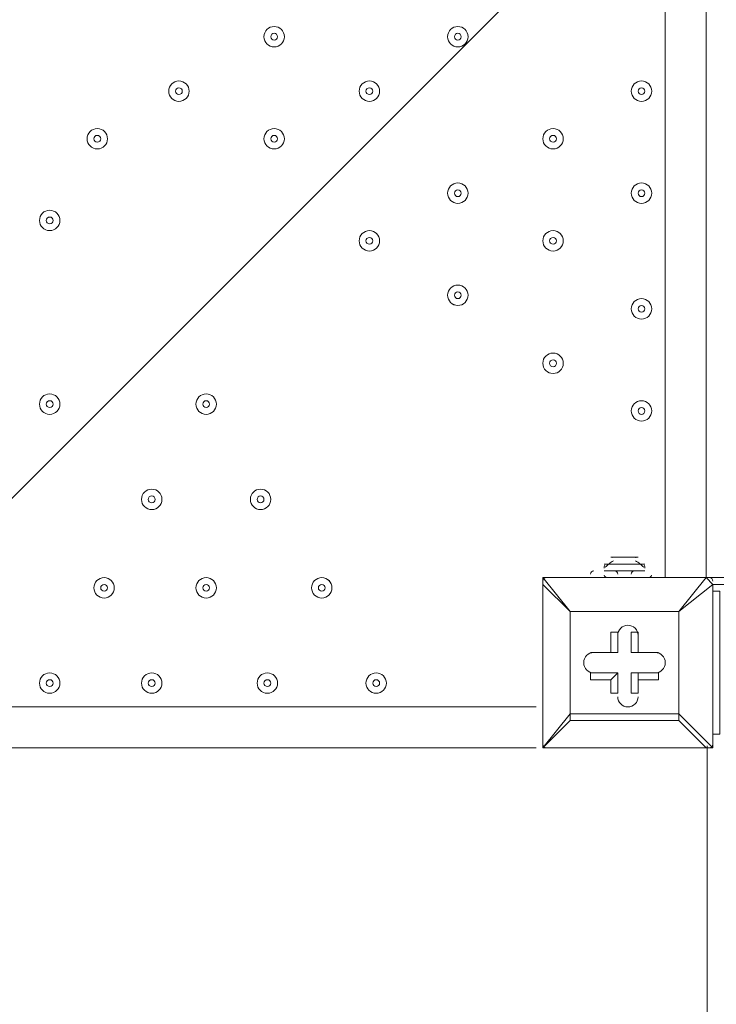
# Model space of a CAD drawing. Units: millimetres. Extents: x -2544 to 11268, y -8974 to -166.
# Drawn here: x 718 to 1043, y -6818 to -6358 of the extents above; entities that cross this region are included whole.
import ezdxf

# ---------------------------------------------------------------- set-up
doc = ezdxf.new("R2010")
doc.units = ezdxf.units.MM
doc.header["$MEASUREMENT"] = 0
doc.layers.add('Background', color=7, linetype='Continuous', lineweight=0)

msp = doc.modelspace()

# ---------------------------------------------------------------- linework, layer by layer
at = {"layer": 'Background', "color": 253, "lineweight": 9}
msp.add_line((-206.37, -7502.27), (2738.98, -4556.91), dxfattribs=at)
at = {"layer": 'Background', "color": 7, "lineweight": 9}
for p, q in [((1038.3, -5774.07), (1038.3, -6618.62)), ((1019.25, -6618.62), (1019.25, -5837.57)), ((993.85, -6609.09), (1006.55, -6609.09)), ((990.67, -6612.27), (1009.72, -6612.27)), ((990.67, -6615.44), (1009.72, -6615.44)), ((990.67, -6615.44), (1009.72, -6615.44)), ((990.67, -6615.44), (990.67, -6615.44)), ((1009.72, -6615.44), (1009.72, -6615.44)), ((962.1, -6618.62), (962.1, -6618.62)), ((962.1, -6618.62), (1038.3, -6618.62)), ((1038.3, -6618.62), (962.1, -6618.62)), ((974.8, -6634.49), (962.1, -6618.62)), ((984.32, -6618.62), (993.85, -6618.62)), ((984.32, -6618.62), (984.32, -6618.62)), ((990.67, -6618.62), (1009.72, -6618.62)), ((993.85, -6618.62), (1054.17, -6618.62)), ((993.85, -6618.62), (993.85, -6618.62)), ((993.85, -6618.62), (993.85, -6618.62)), ((1038.3, -6618.62), (1025.6, -6634.49)), ((1038.3, -6618.62), (1038.3, -6618.62)), ((1041.47, -6621.79), (1038.3, -6618.62)), ((962.1, -6621.79), (962.1, -6621.79)), ((962.1, -6697.99), (962.1, -6621.79)), ((962.1, -6621.79), (962.1, -6697.99)), ((962.1, -6621.79), (974.8, -6634.49)), ((1025.6, -6634.49), (1041.47, -6621.79)), ((1041.47, -6621.79), (1054.17, -6621.79)), ((1054.17, -6621.79), (1041.47, -6621.79)), ((1041.47, -6621.79), (1041.47, -6621.79)), ((1041.47, -6621.79), (1041.47, -6697.99)), ((1041.47, -6697.99), (1041.47, -6621.79)), ((974.8, -6634.49), (1025.6, -6634.49)), ((974.8, -6682.12), (974.8, -6634.49)), ((974.8, -6634.49), (974.8, -6634.49)), ((974.8, -6634.49), (974.8, -6634.49)), ((974.8, -6634.49), (974.8, -6634.49)), ((974.8, -6634.49), (974.8, -6682.12)), ((1025.6, -6634.49), (974.8, -6634.49)), ((1025.6, -6634.49), (1025.6, -6682.12)), ((1025.6, -6634.49), (1025.6, -6634.49)), ((1025.6, -6634.49), (1025.6, -6634.49)), ((1025.6, -6634.49), (1025.6, -6634.49)), ((1025.6, -6682.12), (1025.6, -6634.49)), ((993.85, -6644.02), (997.02, -6644.02)), ((993.85, -6644.02), (993.85, -6653.54)), ((997.02, -6644.02), (997.02, -6653.54)), ((997.02, -6644.02), (997.02, -6644.02)), ((997.02, -6653.54), (997.02, -6644.02)), ((1003.37, -6644.02), (1006.55, -6644.02)), ((1003.37, -6644.02), (1003.37, -6653.54)), ((1006.55, -6644.02), (1006.55, -6644.02)), ((1006.55, -6653.54), (1006.55, -6644.02)), ((1006.55, -6653.54), (1006.55, -6644.02)), ((984.32, -6653.54), (984.32, -6653.54)), ((993.85, -6653.54), (984.32, -6653.54)), ((997.02, -6653.54), (984.32, -6653.54)), ((984.32, -6653.54), (984.32, -6653.54)), ((984.32, -6653.54), (997.02, -6653.54)), ((993.85, -6653.54), (997.02, -6653.54)), ((997.02, -6653.54), (997.02, -6653.54)), ((1003.37, -6653.54), (1006.55, -6653.54)), ((1003.37, -6653.54), (1016.07, -6653.54)), ((1016.07, -6653.54), (1006.55, -6653.54)), ((1016.07, -6653.54), (1006.55, -6653.54)), ((1006.55, -6653.54), (1006.55, -6653.54)), ((1016.07, -6653.54), (1016.07, -6653.54)), ((1016.07, -6653.54), (1016.07, -6653.54)), ((984.32, -6663.07), (997.02, -6663.07)), ((984.32, -6666.24), (984.32, -6663.07)), ((984.32, -6663.07), (984.32, -6663.07)), ((997.02, -6663.07), (984.32, -6663.07)), ((984.32, -6666.24), (993.85, -6666.24)), ((993.85, -6666.24), (997.02, -6663.07)), ((993.85, -6666.24), (993.85, -6672.59)), ((997.02, -6663.07), (997.02, -6672.59)), ((997.02, -6672.59), (997.02, -6663.07)), ((997.02, -6663.07), (997.02, -6663.07)), ((1016.07, -6663.07), (1003.37, -6663.07)), ((1006.55, -6663.07), (1003.37, -6663.07)), ((1003.37, -6663.07), (1003.37, -6672.59)), ((1006.55, -6672.59), (1006.55, -6663.07)), ((1006.55, -6663.07), (1006.55, -6666.24)), ((1006.55, -6663.07), (1016.07, -6663.07)), ((1006.55, -6672.59), (1006.55, -6666.24)), ((1006.55, -6666.24), (1016.07, -6666.24)), ((1016.07, -6666.24), (1016.07, -6663.07)), ((1016.07, -6663.07), (1016.07, -6663.07)), ((993.85, -6672.59), (997.02, -6672.59)), ((997.02, -6672.59), (997.02, -6672.59)), ((1003.37, -6672.59), (1006.55, -6672.59)), ((1006.55, -6672.59), (1006.55, -6672.59)), ((114.37, -6678.94), (958.92, -6678.94)), ((974.8, -6682.12), (962.1, -6697.99)), ((1025.6, -6682.12), (974.8, -6682.12)), ((974.8, -6685.29), (974.8, -6682.12)), ((974.8, -6682.12), (974.8, -6682.12)), ((974.8, -6682.12), (974.8, -6685.29)), ((1025.6, -6682.12), (1025.6, -6682.12)), ((1025.6, -6685.29), (1025.6, -6682.12)), ((1041.47, -6697.99), (1025.6, -6682.12)), ((962.1, -6697.99), (974.8, -6685.29)), ((974.8, -6685.29), (1025.6, -6685.29)), ((1025.6, -6685.29), (1038.3, -6697.99)), ((958.92, -6697.99), (114.37, -6697.99)), ((962.1, -6697.99), (962.1, -6697.99)), ((962.1, -6697.99), (962.1, -6697.99)), ((962.1, -6697.99), (962.1, -6697.99)), ((1038.3, -6697.99), (962.1, -6697.99)), ((962.1, -6697.99), (1038.3, -6697.99)), ((1038.3, -6697.99), (1038.3, -6697.99)), ((1041.47, -6697.99), (1041.47, -6697.99))]:
    msp.add_line(p, q, dxfattribs=at)
at = {"layer": 'Background', "color": 152, "lineweight": 9}
msp.add_line((1038.77, -6697.06), (1038.77, -8199.87), dxfattribs=at)
at = {"layer": 'Background', "color": 7, "lineweight": 9}
for points in [[(1006.55, -6609.09), (1006.55, -6609.09), (997.02, -6609.09)], [(962.1, -6618.62), (962.1, -6618.62), (962.1, -6621.79)], [(1054.17, -6618.62), (993.85, -6618.62), (987.5, -6618.62)], [(1041.47, -6691.64), (1044.65, -6691.64), (1044.65, -6624.97), (1041.47, -6624.97)], [(962.1, -6678.94)], [(1025.6, -6685.29), (1025.6, -6685.29), (1025.6, -6682.12)], [(962.1, -6697.99)], [(1038.3, -6697.99), (1038.3, -6697.99), (1041.47, -6697.99)]]:
    msp.add_lwpolyline(points, dxfattribs=at)
at = {"layer": 'Background', "color": 1, "lineweight": 9}
msp.add_open_spline([(-1388.23, -5158.59), (-1388.23, -5158.59), (-1387.37, -5131.07), (-1387.37, -5131.07), (-1384.95, -5054.02), (-1377.51, -4977.23), (-1365.11, -4901.16), (-1365.11, -4901.16), (-1295.92, -4477.29), (-1295.92, -4477.29), (-1281.74, -4390.49), (-1261.12, -4304.86), (-1234.23, -4221.15), (-1234.23, -4221.15), (-1110.45, -3835.78), (-1110.45, -3835.78), (-1090.76, -3774.49), (-1067.75, -3714.32), (-1041.5, -3655.53), (-1041.5, -3655.53), (-944.46, -3438.15), (-944.46, -3438.15), (-944.46, -3438.15), (-930.84, -3384.66), (-930.84, -3384.66), (-930.84, -3384.66), (-922.71, -3277.71), (-922.71, -3277.71), (-922.71, -3277.71), (-929.06, -3150.29), (-929.06, -3150.29), (-953.16, -2666.17), (-777.69, -2193.36), (-443.58, -1842.19), (-109.48, -1491.01), (354.03, -1292.23), (838.75, -1292.23), (838.75, -1292.23), (1154.03, -1292.23), (1154.03, -1292.23), (1595.74, -1292.23), (2001.15, -1454.45), (2312.21, -1723.74), (2371.84, -1682.89), (2434.48, -1646.11), (2499.88, -1614.06), (2769.5, -1354.81), (3135.56, -1195.13), (3539.14, -1195.13), (3539.14, -1195.13), (4459.37, -1195.13), (4459.37, -1195.13), (4459.37, -1195.13), (4545.6, -1195.13), (4545.6, -1195.13), (4545.6, -1195.13), (5465.82, -1195.13), (5465.82, -1195.13), (5733.56, -1195.13), (5984.7, -1265.61), (6202.29, -1388.52), (6202.29, -1388.52), (7361.62, -1388.52), (7361.62, -1388.52), (7805.8, -1388.52), (8204.71, -1581.73), (8479.36, -1888.51), (8479.36, -1888.51), (9056.11, -1888.51), (9056.11, -1888.51), (9608.39, -1888.51), (10056.11, -2336.23), (10056.11, -2888.52), (10056.11, -2888.52), (10056.11, -3484.41), (10056.11, -3484.41), (10056.11, -4036.7), (9608.39, -4484.42), (9056.11, -4484.42), (9056.11, -4484.42), (8479.36, -4484.42), (8479.36, -4484.42), (8425.93, -4544.11), (8367.78, -4599.45), (8305.5, -4649.95), (8412.16, -4720.49), (8509.31, -4804.17), (8594.53, -4898.88), (8594.53, -4898.88), (9173.7, -4898.88), (9173.7, -4898.88), (9725.98, -4898.88), (10173.71, -5346.61), (10173.71, -5898.89), (10173.71, -5898.89), (10173.71, -6494.79), (10173.71, -6494.79), (10173.71, -7047.07), (9725.98, -7494.8), (9173.7, -7494.8), (9173.7, -7494.8), (8599.43, -7494.8), (8599.43, -7494.8), (8324.7, -7803.19), (7924.77, -7997.61), (7479.24, -7997.61), (7479.24, -7997.61), (6771.81, -7997.61), (6771.81, -7997.61), (6771.79, -7997.62), (6771.77, -7997.63), (6771.75, -7997.64), (6689.75, -8045.39), (6602.86, -8085.58), (6511.92, -8117.27), (6508.97, -8118.3), (6505.98, -8119.26), (6503.02, -8120.28), (6476.54, -8129.32), (6449.75, -8137.63), (6422.64, -8145.21), (6418.61, -8146.34), (6414.61, -8147.54), (6410.57, -8148.63), (6351.6, -8164.58), (6291.21, -8177), (6229.59, -8185.69), (6221.81, -8186.79), (6213.98, -8187.69), (6206.16, -8188.67), (6183.15, -8191.55), (6159.98, -8193.89), (6136.66, -8195.72), (6128.03, -8196.39), (6119.44, -8197.16), (6110.78, -8197.69), (6080.16, -8199.55), (6049.37, -8200.8), (6018.28, -8200.8), (6018.28, -8200.8), (6018.28, -8200.8), (6018.28, -8200.8), (6018.28, -8200.8), (5938.73, -8200.8), (5938.73, -8200.8), (5938.73, -8200.8), (4535.82, -8200.8), (4535.82, -8200.8), (4360.67, -8200.8), (4192.68, -8170.49), (4036.42, -8115.32), (3880.16, -8170.49), (3712.17, -8200.8), (3537.02, -8200.8), (3537.02, -8200.8), (1038.76, -8200.8), (1038.76, -8200.8), (877.43, -8200.8), (722.19, -8175.04), (576.56, -8127.91), (430.93, -8175.04), (275.69, -8200.8), (114.37, -8200.8), (114.37, -8200.8), (-1042.79, -8200.8), (-1042.79, -8200.8), (-1871.21, -8200.8), (-2542.78, -7529.25), (-2542.78, -6700.81), (-2542.78, -6700.81), (-2542.78, -6615.82), (-2542.78, -6615.82), (-2542.78, -5963.47), (-2126.21, -5408.72), (-1544.7, -5202.23), (-1544.7, -5202.23), (-1440.73, -5169.97), (-1388.23, -5158.59)], degree=3, knots=[0, 0, 0, 0, 1, 1, 1, 2, 2, 2, 3, 3, 3, 4, 4, 4, 5, 5, 5, 6, 6, 6, 7, 7, 7, 8, 8, 8, 9, 9, 9, 10, 10, 10, 11, 11, 11, 12, 12, 12, 13, 13, 13, 14, 14, 14, 15, 15, 15, 16, 16, 16, 17, 17, 17, 18, 18, 18, 19, 19, 19, 20, 20, 20, 21, 21, 21, 22, 22, 22, 23, 23, 23, 24, 24, 24, 25, 25, 25, 26, 26, 26, 27, 27, 27, 28, 28, 28, 29, 29, 29, 30, 30, 30, 31, 31, 31, 32, 32, 32, 33, 33, 33, 34, 34, 34, 35, 35, 35, 36, 36, 36, 37, 37, 37, 38, 38, 38, 39, 39, 39, 40, 40, 40, 41, 41, 41, 42, 42, 42, 43, 43, 43, 44, 44, 44, 45, 45, 45, 46, 46, 46, 47, 47, 47, 48, 48, 48, 49, 49, 49, 50, 50, 50, 51, 51, 51, 52, 52, 52, 53, 53, 53, 54, 54, 54, 55, 55, 55, 56, 56, 56, 57, 57, 57, 58, 58, 58, 59, 59, 59, 59], dxfattribs=at)
at = {"layer": 'Background', "color": 253, "lineweight": 9}
msp.add_open_spline([(384.07, -7603.49), (-544.21, -7603.49), (-1314.78, -6886.36), (-1381.37, -5960.49), (-1381.37, -5960.49), (-1397.06, -5742.31), (-1397.06, -5742.31), (-1401.42, -5681.64), (-1402.66, -5620.84), (-1400.77, -5560.07), (-1400.77, -5560.07), (-1387.37, -5131.07), (-1387.37, -5131.07), (-1384.95, -5054.02), (-1377.51, -4977.23), (-1365.11, -4901.16), (-1365.11, -4901.16), (-1295.92, -4477.29), (-1295.92, -4477.29), (-1281.74, -4390.49), (-1261.12, -4304.86), (-1234.23, -4221.15), (-1234.23, -4221.15), (-1110.45, -3835.78), (-1110.45, -3835.78), (-1090.76, -3774.49), (-1067.75, -3714.32), (-1041.5, -3655.53), (-1041.5, -3655.53), (-944.46, -3438.15), (-944.46, -3438.15), (-944.46, -3438.15), (-930.84, -3384.66), (-930.84, -3384.66), (-930.84, -3384.66), (-922.71, -3277.71), (-922.71, -3277.71), (-922.71, -3277.71), (-929.06, -3150.29), (-929.06, -3150.29), (-953.16, -2666.17), (-777.69, -2193.36), (-443.58, -1842.19), (-109.48, -1491.01), (354.03, -1292.23), (838.75, -1292.23), (838.75, -1292.23), (1154.03, -1292.23), (1154.03, -1292.23), (2096.28, -1292.23), (2873.36, -2030.41), (2921.69, -2971.4), (2921.69, -2971.4), (2933.34, -3198.02), (2933.34, -3198.02), (2937.16, -3272.47), (2936.28, -3347.07), (2930.7, -3421.39), (2930.7, -3421.39), (2898.57, -3849.2), (2898.57, -3849.2), (2890.12, -3961.92), (2870.88, -4073.56), (2841.11, -4182.61), (2841.11, -4182.61), (2729.88, -4590.22), (2729.88, -4590.22), (2709.04, -4666.67), (2683.07, -4741.62), (2652.16, -4814.58), (2652.16, -4814.58), (2529.67, -5103.76), (2529.67, -5103.76), (2529.67, -5103.76), (2473.72, -5281.46), (2473.72, -5281.46), (2473.72, -5281.46), (2454.67, -5390.36), (2454.67, -5390.36), (2454.67, -5390.36), (2451.19, -5534.78), (2451.19, -5534.78), (2451.19, -5534.78), (2463.79, -5693.67), (2463.79, -5693.67), (2502.8, -6185.87), (2334.46, -6671.97), (1999.4, -7034.64), (1664.37, -7397.27), (1193.06, -7603.49), (699.33, -7603.49), (699.33, -7603.49), (384.07, -7603.49), (384.07, -7603.49)], degree=3, knots=[0, 0, 0, 0, 1, 1, 1, 2, 2, 2, 3, 3, 3, 4, 4, 4, 5, 5, 5, 6, 6, 6, 7, 7, 7, 8, 8, 8, 9, 9, 9, 10, 10, 10, 11, 11, 11, 12, 12, 12, 13, 13, 13, 14, 14, 14, 15, 15, 15, 16, 16, 16, 17, 17, 17, 18, 18, 18, 19, 19, 19, 20, 20, 20, 21, 21, 21, 22, 22, 22, 23, 23, 23, 24, 24, 24, 25, 25, 25, 26, 26, 26, 27, 27, 27, 28, 28, 28, 29, 29, 29, 30, 30, 30, 31, 31, 31, 31], dxfattribs=at)
at = {"layer": 'Background', "color": 7, "lineweight": 9}
for points, knots in [([(836.69, -6370.97), (839.32, -6370.97), (841.45, -6368.84), (841.45, -6366.2), (841.45, -6363.57), (839.32, -6361.44), (836.69, -6361.44), (834.06, -6361.44), (831.92, -6363.57), (831.92, -6366.2), (831.92, -6368.84), (834.06, -6370.97), (836.69, -6370.97)], [0, 0, 0, 0, 1, 1, 1, 2, 2, 2, 3, 3, 3, 4, 4, 4, 4]), ([(836.69, -6361.44), (834.06, -6361.44), (831.93, -6363.57), (831.92, -6366.2), (831.92, -6368.83), (834.06, -6370.97), (836.69, -6370.97), (839.32, -6370.97), (841.45, -6368.84), (841.45, -6366.2), (841.45, -6363.57), (839.32, -6361.44), (836.69, -6361.44)], [0, 0, 0, 0, 1, 1, 1, 2, 2, 2, 3, 3, 3, 4, 4, 4, 4]), ([(922.41, -6370.97), (925.04, -6370.97), (927.17, -6368.84), (927.17, -6366.2), (927.17, -6363.57), (925.04, -6361.44), (922.41, -6361.44), (919.78, -6361.44), (917.65, -6363.57), (917.65, -6366.2), (917.65, -6368.84), (919.78, -6370.97), (922.41, -6370.97)], [0, 0, 0, 0, 1, 1, 1, 2, 2, 2, 3, 3, 3, 4, 4, 4, 4]), ([(922.41, -6361.44), (919.78, -6361.44), (917.65, -6363.57), (917.65, -6366.2), (917.65, -6368.83), (919.78, -6370.97), (922.41, -6370.97), (925.04, -6370.97), (927.17, -6368.84), (927.17, -6366.2), (927.17, -6363.57), (925.04, -6361.44), (922.41, -6361.44)], [0, 0, 0, 0, 1, 1, 1, 2, 2, 2, 3, 3, 3, 4, 4, 4, 4]), ([(836.69, -6364.62), (835.81, -6364.62), (835.1, -6365.33), (835.1, -6366.2), (835.1, -6367.08), (835.81, -6367.79), (836.69, -6367.79), (837.56, -6367.79), (838.27, -6367.08), (838.28, -6366.2), (838.28, -6365.33), (837.56, -6364.62), (836.69, -6364.62)], [0, 0, 0, 0, 1, 1, 1, 2, 2, 2, 3, 3, 3, 4, 4, 4, 4]), ([(922.41, -6364.62), (921.54, -6364.62), (920.82, -6365.33), (920.82, -6366.2), (920.82, -6367.08), (921.53, -6367.79), (922.41, -6367.79), (923.29, -6367.79), (924, -6367.08), (924, -6366.2), (924, -6365.33), (923.29, -6364.62), (922.41, -6364.62)], [0, 0, 0, 0, 1, 1, 1, 2, 2, 2, 3, 3, 3, 4, 4, 4, 4]), ([(792.24, -6396.37), (794.87, -6396.37), (797, -6394.24), (797, -6391.6), (797, -6388.97), (794.87, -6386.84), (792.24, -6386.84), (789.61, -6386.84), (787.47, -6388.97), (787.47, -6391.6), (787.47, -6394.24), (789.61, -6396.37), (792.24, -6396.37)], [0, 0, 0, 0, 1, 1, 1, 2, 2, 2, 3, 3, 3, 4, 4, 4, 4]), ([(792.24, -6386.84), (789.61, -6386.84), (787.47, -6388.97), (787.47, -6391.6), (787.47, -6394.23), (789.61, -6396.37), (792.24, -6396.37), (794.87, -6396.37), (797, -6394.24), (797, -6391.6), (797, -6388.97), (794.87, -6386.84), (792.24, -6386.84)], [0, 0, 0, 0, 1, 1, 1, 2, 2, 2, 3, 3, 3, 4, 4, 4, 4]), ([(792.24, -6390.02), (791.36, -6390.02), (790.65, -6390.73), (790.65, -6391.6), (790.65, -6392.48), (791.36, -6393.19), (792.24, -6393.19), (793.11, -6393.19), (793.82, -6392.48), (793.82, -6391.6), (793.82, -6390.73), (793.11, -6390.02), (792.24, -6390.02)], [0, 0, 0, 0, 1, 1, 1, 2, 2, 2, 3, 3, 3, 4, 4, 4, 4]), ([(881.14, -6396.37), (883.77, -6396.37), (885.9, -6394.24), (885.9, -6391.6), (885.9, -6388.97), (883.77, -6386.84), (881.14, -6386.84), (878.51, -6386.84), (876.37, -6388.97), (876.37, -6391.6), (876.37, -6394.24), (878.51, -6396.37), (881.14, -6396.37)], [0, 0, 0, 0, 1, 1, 1, 2, 2, 2, 3, 3, 3, 4, 4, 4, 4]), ([(881.14, -6386.84), (878.51, -6386.84), (876.37, -6388.97), (876.37, -6391.6), (876.37, -6394.23), (878.51, -6396.37), (881.14, -6396.37), (883.77, -6396.37), (885.9, -6394.24), (885.9, -6391.6), (885.9, -6388.97), (883.77, -6386.84), (881.14, -6386.84)], [0, 0, 0, 0, 1, 1, 1, 2, 2, 2, 3, 3, 3, 4, 4, 4, 4]), ([(881.14, -6390.02), (880.26, -6390.02), (879.55, -6390.73), (879.55, -6391.6), (879.55, -6392.48), (880.26, -6393.19), (881.14, -6393.19), (882.01, -6393.19), (882.72, -6392.48), (882.72, -6391.6), (882.72, -6390.73), (882.01, -6390.02), (881.14, -6390.02)], [0, 0, 0, 0, 1, 1, 1, 2, 2, 2, 3, 3, 3, 4, 4, 4, 4]), ([(1008.14, -6396.37), (1010.77, -6396.37), (1012.9, -6394.24), (1012.9, -6391.6), (1012.9, -6388.97), (1010.77, -6386.84), (1008.14, -6386.84), (1005.51, -6386.84), (1003.37, -6388.97), (1003.37, -6391.6), (1003.37, -6394.24), (1005.51, -6396.37), (1008.14, -6396.37)], [0, 0, 0, 0, 1, 1, 1, 2, 2, 2, 3, 3, 3, 4, 4, 4, 4]), ([(1008.14, -6386.84), (1005.51, -6386.84), (1003.37, -6388.97), (1003.37, -6391.6), (1003.37, -6394.23), (1005.51, -6396.37), (1008.14, -6396.37), (1010.77, -6396.37), (1012.9, -6394.24), (1012.9, -6391.6), (1012.9, -6388.97), (1010.77, -6386.84), (1008.14, -6386.84)], [0, 0, 0, 0, 1, 1, 1, 2, 2, 2, 3, 3, 3, 4, 4, 4, 4]), ([(1008.14, -6390.02), (1007.26, -6390.02), (1006.55, -6390.73), (1006.55, -6391.6), (1006.55, -6392.48), (1007.26, -6393.19), (1008.14, -6393.19), (1009.01, -6393.19), (1009.72, -6392.48), (1009.72, -6391.6), (1009.72, -6390.73), (1009.01, -6390.02), (1008.14, -6390.02)], [0, 0, 0, 0, 1, 1, 1, 2, 2, 2, 3, 3, 3, 4, 4, 4, 4]), ([(754.14, -6418.59), (756.77, -6418.59), (758.9, -6416.46), (758.9, -6413.83), (758.9, -6411.2), (756.77, -6409.07), (754.14, -6409.07), (751.5, -6409.07), (749.37, -6411.2), (749.37, -6413.83), (749.37, -6416.46), (751.5, -6418.59), (754.14, -6418.59)], [0, 0, 0, 0, 1, 1, 1, 2, 2, 2, 3, 3, 3, 4, 4, 4, 4]), ([(754.14, -6409.07), (751.51, -6409.07), (749.37, -6411.2), (749.37, -6413.83), (749.37, -6416.46), (751.5, -6418.59), (754.14, -6418.59), (756.77, -6418.59), (758.9, -6416.46), (758.9, -6413.83), (758.9, -6411.2), (756.77, -6409.07), (754.14, -6409.07)], [0, 0, 0, 0, 1, 1, 1, 2, 2, 2, 3, 3, 3, 4, 4, 4, 4]), ([(836.69, -6418.59), (839.32, -6418.59), (841.45, -6416.46), (841.45, -6413.83), (841.45, -6411.2), (839.32, -6409.07), (836.69, -6409.07), (834.06, -6409.07), (831.92, -6411.2), (831.92, -6413.83), (831.92, -6416.46), (834.06, -6418.59), (836.69, -6418.59)], [0, 0, 0, 0, 1, 1, 1, 2, 2, 2, 3, 3, 3, 4, 4, 4, 4]), ([(836.69, -6409.07), (834.06, -6409.07), (831.93, -6411.2), (831.92, -6413.83), (831.92, -6416.46), (834.06, -6418.59), (836.69, -6418.59), (839.32, -6418.59), (841.45, -6416.46), (841.45, -6413.83), (841.45, -6411.2), (839.32, -6409.07), (836.69, -6409.07)], [0, 0, 0, 0, 1, 1, 1, 2, 2, 2, 3, 3, 3, 4, 4, 4, 4]), ([(966.86, -6418.59), (969.49, -6418.59), (971.62, -6416.46), (971.62, -6413.83), (971.62, -6411.2), (969.49, -6409.07), (966.86, -6409.07), (964.23, -6409.07), (962.1, -6411.2), (962.1, -6413.83), (962.1, -6416.46), (964.23, -6418.59), (966.86, -6418.59)], [0, 0, 0, 0, 1, 1, 1, 2, 2, 2, 3, 3, 3, 4, 4, 4, 4]), ([(966.86, -6409.07), (964.23, -6409.07), (962.1, -6411.2), (962.1, -6413.83), (962.1, -6416.46), (964.23, -6418.59), (966.86, -6418.59), (969.49, -6418.59), (971.62, -6416.46), (971.63, -6413.83), (971.63, -6411.2), (969.49, -6409.07), (966.86, -6409.07)], [0, 0, 0, 0, 1, 1, 1, 2, 2, 2, 3, 3, 3, 4, 4, 4, 4]), ([(754.14, -6412.24), (753.26, -6412.24), (752.55, -6412.95), (752.55, -6413.83), (752.55, -6414.71), (753.26, -6415.42), (754.14, -6415.42), (755.01, -6415.42), (755.72, -6414.71), (755.72, -6413.83), (755.72, -6412.95), (755.01, -6412.24), (754.14, -6412.24)], [0, 0, 0, 0, 1, 1, 1, 2, 2, 2, 3, 3, 3, 4, 4, 4, 4]), ([(836.69, -6412.24), (835.81, -6412.24), (835.1, -6412.95), (835.1, -6413.83), (835.1, -6414.71), (835.81, -6415.42), (836.69, -6415.42), (837.56, -6415.42), (838.27, -6414.71), (838.28, -6413.83), (838.28, -6412.95), (837.56, -6412.24), (836.69, -6412.24)], [0, 0, 0, 0, 1, 1, 1, 2, 2, 2, 3, 3, 3, 4, 4, 4, 4]), ([(966.86, -6412.24), (965.99, -6412.24), (965.28, -6412.95), (965.27, -6413.83), (965.27, -6414.71), (965.98, -6415.42), (966.86, -6415.42), (967.74, -6415.42), (968.45, -6414.71), (968.45, -6413.83), (968.45, -6412.95), (967.74, -6412.24), (966.86, -6412.24)], [0, 0, 0, 0, 1, 1, 1, 2, 2, 2, 3, 3, 3, 4, 4, 4, 4]), ([(922.41, -6443.99), (925.04, -6443.99), (927.17, -6441.86), (927.17, -6439.23), (927.17, -6436.6), (925.04, -6434.47), (922.41, -6434.47), (919.78, -6434.47), (917.65, -6436.6), (917.65, -6439.23), (917.65, -6441.86), (919.78, -6443.99), (922.41, -6443.99)], [0, 0, 0, 0, 1, 1, 1, 2, 2, 2, 3, 3, 3, 4, 4, 4, 4]), ([(922.41, -6434.47), (919.78, -6434.47), (917.65, -6436.6), (917.65, -6439.23), (917.65, -6441.86), (919.78, -6443.99), (922.41, -6443.99), (925.04, -6443.99), (927.17, -6441.86), (927.17, -6439.23), (927.17, -6436.6), (925.04, -6434.47), (922.41, -6434.47)], [0, 0, 0, 0, 1, 1, 1, 2, 2, 2, 3, 3, 3, 4, 4, 4, 4]), ([(1008.14, -6443.99), (1010.77, -6443.99), (1012.9, -6441.86), (1012.9, -6439.23), (1012.9, -6436.6), (1010.77, -6434.47), (1008.14, -6434.47), (1005.51, -6434.47), (1003.37, -6436.6), (1003.37, -6439.23), (1003.37, -6441.86), (1005.51, -6443.99), (1008.14, -6443.99)], [0, 0, 0, 0, 1, 1, 1, 2, 2, 2, 3, 3, 3, 4, 4, 4, 4]), ([(1008.14, -6434.47), (1005.51, -6434.47), (1003.37, -6436.6), (1003.37, -6439.23), (1003.37, -6441.86), (1005.51, -6443.99), (1008.14, -6443.99), (1010.77, -6443.99), (1012.9, -6441.86), (1012.9, -6439.23), (1012.9, -6436.6), (1010.77, -6434.47), (1008.14, -6434.47)], [0, 0, 0, 0, 1, 1, 1, 2, 2, 2, 3, 3, 3, 4, 4, 4, 4]), ([(922.41, -6437.64), (921.54, -6437.64), (920.82, -6438.35), (920.82, -6439.23), (920.82, -6440.11), (921.53, -6440.82), (922.41, -6440.82), (923.29, -6440.82), (924, -6440.11), (924, -6439.23), (924, -6438.35), (923.29, -6437.64), (922.41, -6437.64)], [0, 0, 0, 0, 1, 1, 1, 2, 2, 2, 3, 3, 3, 4, 4, 4, 4]), ([(1008.14, -6437.64), (1007.26, -6437.64), (1006.55, -6438.35), (1006.55, -6439.23), (1006.55, -6440.11), (1007.26, -6440.82), (1008.14, -6440.82), (1009.01, -6440.82), (1009.72, -6440.11), (1009.72, -6439.23), (1009.72, -6438.35), (1009.01, -6437.64), (1008.14, -6437.64)], [0, 0, 0, 0, 1, 1, 1, 2, 2, 2, 3, 3, 3, 4, 4, 4, 4]), ([(731.91, -6456.69), (734.54, -6456.69), (736.67, -6454.56), (736.67, -6451.93), (736.67, -6449.3), (734.54, -6447.17), (731.91, -6447.17), (729.28, -6447.17), (727.15, -6449.3), (727.15, -6451.93), (727.15, -6454.56), (729.28, -6456.69), (731.91, -6456.69)], [0, 0, 0, 0, 1, 1, 1, 2, 2, 2, 3, 3, 3, 4, 4, 4, 4]), ([(731.91, -6447.17), (729.28, -6447.17), (727.15, -6449.3), (727.15, -6451.93), (727.15, -6454.56), (729.28, -6456.69), (731.91, -6456.69), (734.54, -6456.69), (736.67, -6454.56), (736.67, -6451.93), (736.67, -6449.3), (734.54, -6447.17), (731.91, -6447.17)], [0, 0, 0, 0, 1, 1, 1, 2, 2, 2, 3, 3, 3, 4, 4, 4, 4]), ([(731.91, -6450.34), (731.03, -6450.34), (730.32, -6451.05), (730.32, -6451.93), (730.32, -6452.81), (731.03, -6453.52), (731.91, -6453.52), (732.79, -6453.52), (733.5, -6452.81), (733.5, -6451.93), (733.5, -6451.05), (732.79, -6450.34), (731.91, -6450.34)], [0, 0, 0, 0, 1, 1, 1, 2, 2, 2, 3, 3, 3, 4, 4, 4, 4]), ([(881.14, -6466.22), (883.77, -6466.22), (885.9, -6464.09), (885.9, -6461.46), (885.9, -6458.83), (883.77, -6456.69), (881.14, -6456.69), (878.51, -6456.69), (876.37, -6458.83), (876.37, -6461.46), (876.37, -6464.09), (878.51, -6466.22), (881.14, -6466.22)], [0, 0, 0, 0, 1, 1, 1, 2, 2, 2, 3, 3, 3, 4, 4, 4, 4]), ([(881.14, -6456.69), (878.51, -6456.69), (876.37, -6458.82), (876.37, -6461.46), (876.37, -6464.09), (878.51, -6466.22), (881.14, -6466.22), (883.77, -6466.22), (885.9, -6464.09), (885.9, -6461.46), (885.9, -6458.83), (883.77, -6456.69), (881.14, -6456.69)], [0, 0, 0, 0, 1, 1, 1, 2, 2, 2, 3, 3, 3, 4, 4, 4, 4]), ([(881.14, -6459.87), (880.26, -6459.87), (879.55, -6460.58), (879.55, -6461.46), (879.55, -6462.33), (880.26, -6463.04), (881.14, -6463.04), (882.01, -6463.04), (882.72, -6462.33), (882.72, -6461.46), (882.72, -6460.58), (882.01, -6459.87), (881.14, -6459.87)], [0, 0, 0, 0, 1, 1, 1, 2, 2, 2, 3, 3, 3, 4, 4, 4, 4]), ([(966.86, -6466.22), (969.49, -6466.22), (971.62, -6464.09), (971.62, -6461.46), (971.62, -6458.83), (969.49, -6456.69), (966.86, -6456.69), (964.23, -6456.69), (962.1, -6458.83), (962.1, -6461.46), (962.1, -6464.09), (964.23, -6466.22), (966.86, -6466.22)], [0, 0, 0, 0, 1, 1, 1, 2, 2, 2, 3, 3, 3, 4, 4, 4, 4]), ([(966.86, -6456.69), (964.23, -6456.69), (962.1, -6458.82), (962.1, -6461.46), (962.1, -6464.09), (964.23, -6466.22), (966.86, -6466.22), (969.49, -6466.22), (971.62, -6464.09), (971.63, -6461.46), (971.63, -6458.83), (969.49, -6456.69), (966.86, -6456.69)], [0, 0, 0, 0, 1, 1, 1, 2, 2, 2, 3, 3, 3, 4, 4, 4, 4]), ([(966.86, -6459.87), (965.99, -6459.87), (965.28, -6460.58), (965.27, -6461.46), (965.27, -6462.33), (965.98, -6463.04), (966.86, -6463.04), (967.74, -6463.04), (968.45, -6462.33), (968.45, -6461.46), (968.45, -6460.58), (967.74, -6459.87), (966.86, -6459.87)], [0, 0, 0, 0, 1, 1, 1, 2, 2, 2, 3, 3, 3, 4, 4, 4, 4]), ([(922.41, -6491.62), (925.04, -6491.62), (927.17, -6489.49), (927.17, -6486.85), (927.17, -6484.22), (925.04, -6482.09), (922.41, -6482.09), (919.78, -6482.09), (917.65, -6484.22), (917.65, -6486.85), (917.65, -6489.49), (919.78, -6491.62), (922.41, -6491.62)], [0, 0, 0, 0, 1, 1, 1, 2, 2, 2, 3, 3, 3, 4, 4, 4, 4]), ([(922.41, -6482.09), (919.78, -6482.09), (917.65, -6484.22), (917.65, -6486.85), (917.65, -6489.48), (919.78, -6491.62), (922.41, -6491.62), (925.04, -6491.62), (927.17, -6489.49), (927.17, -6486.85), (927.17, -6484.22), (925.04, -6482.09), (922.41, -6482.09)], [0, 0, 0, 0, 1, 1, 1, 2, 2, 2, 3, 3, 3, 4, 4, 4, 4]), ([(922.41, -6485.27), (921.54, -6485.27), (920.82, -6485.98), (920.82, -6486.85), (920.82, -6487.73), (921.53, -6488.44), (922.41, -6488.44), (923.29, -6488.44), (924, -6487.73), (924, -6486.85), (924, -6485.98), (923.29, -6485.27), (922.41, -6485.27)], [0, 0, 0, 0, 1, 1, 1, 2, 2, 2, 3, 3, 3, 4, 4, 4, 4]), ([(1008.14, -6497.97), (1010.77, -6497.97), (1012.9, -6495.84), (1012.9, -6493.21), (1012.9, -6490.57), (1010.77, -6488.44), (1008.14, -6488.44), (1005.51, -6488.44), (1003.37, -6490.57), (1003.37, -6493.21), (1003.37, -6495.84), (1005.51, -6497.97), (1008.14, -6497.97)], [0, 0, 0, 0, 1, 1, 1, 2, 2, 2, 3, 3, 3, 4, 4, 4, 4]), ([(1008.14, -6488.44), (1005.51, -6488.44), (1003.37, -6490.57), (1003.37, -6493.21), (1003.37, -6495.84), (1005.51, -6497.97), (1008.14, -6497.97), (1010.77, -6497.97), (1012.9, -6495.84), (1012.9, -6493.21), (1012.9, -6490.57), (1010.77, -6488.44), (1008.14, -6488.44)], [0, 0, 0, 0, 1, 1, 1, 2, 2, 2, 3, 3, 3, 4, 4, 4, 4]), ([(1008.14, -6491.62), (1007.26, -6491.62), (1006.55, -6492.33), (1006.55, -6493.2), (1006.55, -6494.08), (1007.26, -6494.79), (1008.14, -6494.79), (1009.01, -6494.79), (1009.72, -6494.08), (1009.72, -6493.2), (1009.72, -6492.33), (1009.01, -6491.62), (1008.14, -6491.62)], [0, 0, 0, 0, 1, 1, 1, 2, 2, 2, 3, 3, 3, 4, 4, 4, 4]), ([(966.86, -6523.37), (969.49, -6523.37), (971.62, -6521.24), (971.62, -6518.61), (971.62, -6515.97), (969.49, -6513.84), (966.86, -6513.84), (964.23, -6513.84), (962.1, -6515.97), (962.1, -6518.61), (962.1, -6521.24), (964.23, -6523.37), (966.86, -6523.37)], [0, 0, 0, 0, 1, 1, 1, 2, 2, 2, 3, 3, 3, 4, 4, 4, 4]), ([(966.86, -6513.84), (964.23, -6513.84), (962.1, -6515.97), (962.1, -6518.61), (962.1, -6521.24), (964.23, -6523.37), (966.86, -6523.37), (969.49, -6523.37), (971.62, -6521.24), (971.63, -6518.61), (971.63, -6515.97), (969.49, -6513.84), (966.86, -6513.84)], [0, 0, 0, 0, 1, 1, 1, 2, 2, 2, 3, 3, 3, 4, 4, 4, 4]), ([(966.86, -6517.02), (965.99, -6517.02), (965.28, -6517.73), (965.27, -6518.61), (965.27, -6519.48), (965.98, -6520.19), (966.86, -6520.19), (967.74, -6520.19), (968.45, -6519.48), (968.45, -6518.61), (968.45, -6517.73), (967.74, -6517.02), (966.86, -6517.02)], [0, 0, 0, 0, 1, 1, 1, 2, 2, 2, 3, 3, 3, 4, 4, 4, 4]), ([(731.91, -6542.42), (734.54, -6542.42), (736.67, -6540.29), (736.67, -6537.65), (736.67, -6535.02), (734.54, -6532.89), (731.91, -6532.89), (729.28, -6532.89), (727.15, -6535.02), (727.15, -6537.65), (727.15, -6540.29), (729.28, -6542.42), (731.91, -6542.42)], [0, 0, 0, 0, 1, 1, 1, 2, 2, 2, 3, 3, 3, 4, 4, 4, 4]), ([(731.91, -6532.89), (729.28, -6532.89), (727.15, -6535.02), (727.15, -6537.65), (727.15, -6540.28), (729.28, -6542.42), (731.91, -6542.42), (734.54, -6542.42), (736.67, -6540.29), (736.67, -6537.65), (736.67, -6535.02), (734.54, -6532.89), (731.91, -6532.89)], [0, 0, 0, 0, 1, 1, 1, 2, 2, 2, 3, 3, 3, 4, 4, 4, 4]), ([(804.94, -6542.42), (807.57, -6542.42), (809.7, -6540.29), (809.7, -6537.65), (809.7, -6535.02), (807.57, -6532.89), (804.94, -6532.89), (802.31, -6532.89), (800.17, -6535.02), (800.17, -6537.65), (800.17, -6540.29), (802.31, -6542.42), (804.94, -6542.42)], [0, 0, 0, 0, 1, 1, 1, 2, 2, 2, 3, 3, 3, 4, 4, 4, 4]), ([(804.94, -6532.89), (802.31, -6532.89), (800.17, -6535.02), (800.17, -6537.65), (800.17, -6540.28), (802.31, -6542.42), (804.94, -6542.42), (807.57, -6542.42), (809.7, -6540.29), (809.7, -6537.65), (809.7, -6535.02), (807.57, -6532.89), (804.94, -6532.89)], [0, 0, 0, 0, 1, 1, 1, 2, 2, 2, 3, 3, 3, 4, 4, 4, 4]), ([(731.91, -6536.07), (731.03, -6536.07), (730.32, -6536.78), (730.32, -6537.65), (730.32, -6538.53), (731.03, -6539.24), (731.91, -6539.24), (732.79, -6539.24), (733.5, -6538.53), (733.5, -6537.65), (733.5, -6536.78), (732.79, -6536.07), (731.91, -6536.07)], [0, 0, 0, 0, 1, 1, 1, 2, 2, 2, 3, 3, 3, 4, 4, 4, 4]), ([(804.94, -6536.07), (804.06, -6536.07), (803.35, -6536.78), (803.35, -6537.65), (803.35, -6538.53), (804.06, -6539.24), (804.94, -6539.24), (805.81, -6539.24), (806.52, -6538.53), (806.52, -6537.65), (806.52, -6536.78), (805.81, -6536.07), (804.94, -6536.07)], [0, 0, 0, 0, 1, 1, 1, 2, 2, 2, 3, 3, 3, 4, 4, 4, 4]), ([(1008.14, -6545.59), (1010.77, -6545.59), (1012.9, -6543.46), (1012.9, -6540.83), (1012.9, -6538.2), (1010.77, -6536.07), (1008.14, -6536.07), (1005.51, -6536.07), (1003.37, -6538.2), (1003.37, -6540.83), (1003.37, -6543.46), (1005.51, -6545.59), (1008.14, -6545.59)], [0, 0, 0, 0, 1, 1, 1, 2, 2, 2, 3, 3, 3, 4, 4, 4, 4]), ([(1008.14, -6536.07), (1005.51, -6536.07), (1003.37, -6538.2), (1003.37, -6540.83), (1003.37, -6543.46), (1005.51, -6545.59), (1008.14, -6545.59), (1010.77, -6545.59), (1012.9, -6543.46), (1012.9, -6540.83), (1012.9, -6538.2), (1010.77, -6536.07), (1008.14, -6536.07)], [0, 0, 0, 0, 1, 1, 1, 2, 2, 2, 3, 3, 3, 4, 4, 4, 4]), ([(1008.14, -6539.24), (1007.26, -6539.24), (1006.55, -6539.95), (1006.55, -6540.83), (1006.55, -6541.71), (1007.26, -6542.42), (1008.14, -6542.42), (1009.01, -6542.42), (1009.72, -6541.71), (1009.72, -6540.83), (1009.72, -6539.95), (1009.01, -6539.24), (1008.14, -6539.24)], [0, 0, 0, 0, 1, 1, 1, 2, 2, 2, 3, 3, 3, 4, 4, 4, 4]), ([(779.54, -6586.87), (782.17, -6586.87), (784.3, -6584.74), (784.3, -6582.1), (784.3, -6579.47), (782.17, -6577.34), (779.54, -6577.34), (776.91, -6577.34), (774.77, -6579.47), (774.77, -6582.1), (774.77, -6584.74), (776.91, -6586.87), (779.54, -6586.87)], [0, 0, 0, 0, 1, 1, 1, 2, 2, 2, 3, 3, 3, 4, 4, 4, 4]), ([(779.54, -6577.34), (776.91, -6577.34), (774.78, -6579.47), (774.77, -6582.1), (774.77, -6584.73), (776.91, -6586.87), (779.54, -6586.87), (782.17, -6586.87), (784.3, -6584.74), (784.3, -6582.1), (784.3, -6579.47), (782.17, -6577.34), (779.54, -6577.34)], [0, 0, 0, 0, 1, 1, 1, 2, 2, 2, 3, 3, 3, 4, 4, 4, 4]), ([(830.34, -6586.87), (832.97, -6586.87), (835.1, -6584.74), (835.1, -6582.1), (835.1, -6579.47), (832.97, -6577.34), (830.34, -6577.34), (827.71, -6577.34), (825.57, -6579.47), (825.57, -6582.1), (825.57, -6584.74), (827.71, -6586.87), (830.34, -6586.87)], [0, 0, 0, 0, 1, 1, 1, 2, 2, 2, 3, 3, 3, 4, 4, 4, 4]), ([(830.34, -6577.34), (827.71, -6577.34), (825.57, -6579.47), (825.57, -6582.1), (825.57, -6584.73), (827.71, -6586.87), (830.34, -6586.87), (832.97, -6586.87), (835.1, -6584.74), (835.1, -6582.1), (835.1, -6579.47), (832.97, -6577.34), (830.34, -6577.34)], [0, 0, 0, 0, 1, 1, 1, 2, 2, 2, 3, 3, 3, 4, 4, 4, 4]), ([(779.54, -6580.52), (778.66, -6580.52), (777.95, -6581.23), (777.95, -6582.1), (777.95, -6582.98), (778.66, -6583.69), (779.54, -6583.69), (780.41, -6583.69), (781.12, -6582.98), (781.13, -6582.1), (781.13, -6581.23), (780.41, -6580.52), (779.54, -6580.52)], [0, 0, 0, 0, 1, 1, 1, 2, 2, 2, 3, 3, 3, 4, 4, 4, 4]), ([(830.34, -6580.52), (829.46, -6580.52), (828.75, -6581.23), (828.75, -6582.1), (828.75, -6582.98), (829.46, -6583.69), (830.34, -6583.69), (831.21, -6583.69), (831.92, -6582.98), (831.93, -6582.1), (831.93, -6581.23), (831.21, -6580.52), (830.34, -6580.52)], [0, 0, 0, 0, 1, 1, 1, 2, 2, 2, 3, 3, 3, 4, 4, 4, 4]), ([(757.31, -6628.14), (759.94, -6628.14), (762.07, -6626.01), (762.07, -6623.38), (762.07, -6620.75), (759.94, -6618.62), (757.31, -6618.62), (754.68, -6618.62), (752.55, -6620.75), (752.55, -6623.38), (752.55, -6626.01), (754.68, -6628.14), (757.31, -6628.14)], [0, 0, 0, 0, 1, 1, 1, 2, 2, 2, 3, 3, 3, 4, 4, 4, 4]), ([(757.31, -6618.62), (754.68, -6618.62), (752.55, -6620.75), (752.55, -6623.38), (752.55, -6626.01), (754.68, -6628.14), (757.31, -6628.14), (759.94, -6628.14), (762.07, -6626.01), (762.07, -6623.38), (762.07, -6620.75), (759.94, -6618.62), (757.31, -6618.62)], [0, 0, 0, 0, 1, 1, 1, 2, 2, 2, 3, 3, 3, 4, 4, 4, 4]), ([(804.94, -6628.14), (807.57, -6628.14), (809.7, -6626.01), (809.7, -6623.38), (809.7, -6620.75), (807.57, -6618.62), (804.94, -6618.62), (802.31, -6618.62), (800.17, -6620.75), (800.17, -6623.38), (800.17, -6626.01), (802.31, -6628.14), (804.94, -6628.14)], [0, 0, 0, 0, 1, 1, 1, 2, 2, 2, 3, 3, 3, 4, 4, 4, 4]), ([(804.94, -6618.62), (802.31, -6618.62), (800.17, -6620.75), (800.17, -6623.38), (800.17, -6626.01), (802.31, -6628.14), (804.94, -6628.14), (807.57, -6628.14), (809.7, -6626.01), (809.7, -6623.38), (809.7, -6620.75), (807.57, -6618.62), (804.94, -6618.62)], [0, 0, 0, 0, 1, 1, 1, 2, 2, 2, 3, 3, 3, 4, 4, 4, 4]), ([(858.91, -6628.14), (861.54, -6628.14), (863.67, -6626.01), (863.67, -6623.38), (863.67, -6620.75), (861.54, -6618.62), (858.91, -6618.62), (856.28, -6618.62), (854.15, -6620.75), (854.15, -6623.38), (854.15, -6626.01), (856.28, -6628.14), (858.91, -6628.14)], [0, 0, 0, 0, 1, 1, 1, 2, 2, 2, 3, 3, 3, 4, 4, 4, 4]), ([(858.91, -6618.62), (856.28, -6618.62), (854.15, -6620.75), (854.15, -6623.38), (854.15, -6626.01), (856.28, -6628.14), (858.91, -6628.14), (861.54, -6628.14), (863.67, -6626.01), (863.68, -6623.38), (863.68, -6620.75), (861.54, -6618.62), (858.91, -6618.62)], [0, 0, 0, 0, 1, 1, 1, 2, 2, 2, 3, 3, 3, 4, 4, 4, 4]), ([(757.31, -6621.79), (756.44, -6621.79), (755.73, -6622.5), (755.72, -6623.38), (755.72, -6624.26), (756.43, -6624.97), (757.31, -6624.97), (758.19, -6624.97), (758.9, -6624.26), (758.9, -6623.38), (758.9, -6622.5), (758.19, -6621.79), (757.31, -6621.79)], [0, 0, 0, 0, 1, 1, 1, 2, 2, 2, 3, 3, 3, 4, 4, 4, 4]), ([(804.94, -6621.79), (804.06, -6621.79), (803.35, -6622.5), (803.35, -6623.38), (803.35, -6624.26), (804.06, -6624.97), (804.94, -6624.97), (805.81, -6624.97), (806.52, -6624.26), (806.52, -6623.38), (806.52, -6622.5), (805.81, -6621.79), (804.94, -6621.79)], [0, 0, 0, 0, 1, 1, 1, 2, 2, 2, 3, 3, 3, 4, 4, 4, 4]), ([(858.91, -6621.79), (858.04, -6621.79), (857.33, -6622.5), (857.32, -6623.38), (857.32, -6624.26), (858.03, -6624.97), (858.91, -6624.97), (859.79, -6624.97), (860.5, -6624.26), (860.5, -6623.38), (860.5, -6622.5), (859.79, -6621.79), (858.91, -6621.79)], [0, 0, 0, 0, 1, 1, 1, 2, 2, 2, 3, 3, 3, 4, 4, 4, 4]), ([(1006.55, -6645.6), (1006.55, -6642.97), (1004.42, -6640.84), (1001.79, -6640.84), (999.16, -6640.84), (997.03, -6642.97), (997.02, -6645.6)], [0, 0, 0, 0, 1, 1, 1, 2, 2, 2, 2]), ([(1006.55, -6645.61), (1006.55, -6642.98), (1004.42, -6640.84), (1001.79, -6640.84), (999.16, -6640.84), (997.02, -6642.98), (997.02, -6645.61)], [0, 0, 0, 0, 1, 1, 1, 2, 2, 2, 2]), ([(1006.55, -6645.61), (1006.55, -6642.98), (1004.42, -6640.84), (1001.79, -6640.84), (999.16, -6640.84), (997.02, -6642.98), (997.02, -6645.61)], [0, 0, 0, 0, 1, 1, 1, 2, 2, 2, 2]), ([(985.91, -6653.54), (983.28, -6653.54), (981.15, -6655.67), (981.15, -6658.3), (981.15, -6660.94), (983.28, -6663.07), (985.91, -6663.07)], [0, 0, 0, 0, 1, 1, 1, 2, 2, 2, 2]), ([(985.91, -6653.54), (983.28, -6653.54), (981.15, -6655.67), (981.15, -6658.3), (981.15, -6660.94), (983.28, -6663.07), (985.91, -6663.07)], [0, 0, 0, 0, 1, 1, 1, 2, 2, 2, 2]), ([(985.91, -6653.54), (983.28, -6653.54), (981.15, -6655.67), (981.15, -6658.3), (981.15, -6660.94), (983.28, -6663.07), (985.91, -6663.07)], [0, 0, 0, 0, 1, 1, 1, 2, 2, 2, 2]), ([(1014.49, -6663.07), (1017.12, -6663.07), (1019.25, -6660.94), (1019.25, -6658.3), (1019.25, -6655.67), (1017.12, -6653.54), (1014.49, -6653.54)], [0, 0, 0, 0, 1, 1, 1, 2, 2, 2, 2]), ([(1014.49, -6663.07), (1017.12, -6663.07), (1019.25, -6660.94), (1019.25, -6658.3), (1019.25, -6655.67), (1017.12, -6653.54), (1014.49, -6653.54)], [0, 0, 0, 0, 1, 1, 1, 2, 2, 2, 2]), ([(1014.49, -6663.07), (1017.12, -6663.07), (1019.25, -6660.94), (1019.25, -6658.3), (1019.25, -6655.67), (1017.12, -6653.54), (1014.49, -6653.54)], [0, 0, 0, 0, 1, 1, 1, 2, 2, 2, 2]), ([(731.91, -6672.59), (734.54, -6672.59), (736.67, -6670.46), (736.67, -6667.83), (736.67, -6665.2), (734.54, -6663.07), (731.91, -6663.07), (729.28, -6663.07), (727.15, -6665.2), (727.15, -6667.83), (727.15, -6670.46), (729.28, -6672.59), (731.91, -6672.59)], [0, 0, 0, 0, 1, 1, 1, 2, 2, 2, 3, 3, 3, 4, 4, 4, 4]), ([(731.91, -6663.07), (729.28, -6663.07), (727.15, -6665.2), (727.15, -6667.83), (727.15, -6670.46), (729.28, -6672.59), (731.91, -6672.59), (734.54, -6672.59), (736.67, -6670.46), (736.67, -6667.83), (736.67, -6665.2), (734.54, -6663.07), (731.91, -6663.07)], [0, 0, 0, 0, 1, 1, 1, 2, 2, 2, 3, 3, 3, 4, 4, 4, 4]), ([(731.91, -6666.24), (731.03, -6666.24), (730.32, -6666.95), (730.32, -6667.83), (730.32, -6668.71), (731.03, -6669.42), (731.91, -6669.42), (732.79, -6669.42), (733.5, -6668.71), (733.5, -6667.83), (733.5, -6666.95), (732.79, -6666.24), (731.91, -6666.24)], [0, 0, 0, 0, 1, 1, 1, 2, 2, 2, 3, 3, 3, 4, 4, 4, 4]), ([(779.54, -6672.59), (782.17, -6672.59), (784.3, -6670.46), (784.3, -6667.83), (784.3, -6665.2), (782.17, -6663.07), (779.54, -6663.07), (776.91, -6663.07), (774.77, -6665.2), (774.77, -6667.83), (774.77, -6670.46), (776.91, -6672.59), (779.54, -6672.59)], [0, 0, 0, 0, 1, 1, 1, 2, 2, 2, 3, 3, 3, 4, 4, 4, 4]), ([(779.54, -6663.07), (776.91, -6663.07), (774.78, -6665.2), (774.77, -6667.83), (774.77, -6670.46), (776.91, -6672.59), (779.54, -6672.59), (782.17, -6672.59), (784.3, -6670.46), (784.3, -6667.83), (784.3, -6665.2), (782.17, -6663.07), (779.54, -6663.07)], [0, 0, 0, 0, 1, 1, 1, 2, 2, 2, 3, 3, 3, 4, 4, 4, 4]), ([(779.54, -6666.24), (778.66, -6666.24), (777.95, -6666.95), (777.95, -6667.83), (777.95, -6668.71), (778.66, -6669.42), (779.54, -6669.42), (780.41, -6669.42), (781.12, -6668.71), (781.13, -6667.83), (781.13, -6666.95), (780.41, -6666.24), (779.54, -6666.24)], [0, 0, 0, 0, 1, 1, 1, 2, 2, 2, 3, 3, 3, 4, 4, 4, 4]), ([(833.51, -6672.59), (836.14, -6672.59), (838.27, -6670.46), (838.27, -6667.83), (838.27, -6665.2), (836.14, -6663.07), (833.51, -6663.07), (830.88, -6663.07), (828.75, -6665.2), (828.75, -6667.83), (828.75, -6670.46), (830.88, -6672.59), (833.51, -6672.59)], [0, 0, 0, 0, 1, 1, 1, 2, 2, 2, 3, 3, 3, 4, 4, 4, 4]), ([(833.51, -6663.07), (830.88, -6663.07), (828.75, -6665.2), (828.75, -6667.83), (828.75, -6670.46), (830.88, -6672.59), (833.51, -6672.59), (836.14, -6672.59), (838.27, -6670.46), (838.27, -6667.83), (838.27, -6665.2), (836.14, -6663.07), (833.51, -6663.07)], [0, 0, 0, 0, 1, 1, 1, 2, 2, 2, 3, 3, 3, 4, 4, 4, 4]), ([(833.51, -6666.24), (832.63, -6666.24), (831.92, -6666.95), (831.92, -6667.83), (831.92, -6668.71), (832.63, -6669.42), (833.51, -6669.42), (834.39, -6669.42), (835.1, -6668.71), (835.1, -6667.83), (835.1, -6666.95), (834.39, -6666.24), (833.51, -6666.24)], [0, 0, 0, 0, 1, 1, 1, 2, 2, 2, 3, 3, 3, 4, 4, 4, 4]), ([(884.31, -6672.59), (886.94, -6672.59), (889.07, -6670.46), (889.07, -6667.83), (889.07, -6665.2), (886.94, -6663.07), (884.31, -6663.07), (881.68, -6663.07), (879.55, -6665.2), (879.55, -6667.83), (879.55, -6670.46), (881.68, -6672.59), (884.31, -6672.59)], [0, 0, 0, 0, 1, 1, 1, 2, 2, 2, 3, 3, 3, 4, 4, 4, 4]), ([(884.31, -6663.07), (881.68, -6663.07), (879.55, -6665.2), (879.55, -6667.83), (879.55, -6670.46), (881.68, -6672.59), (884.31, -6672.59), (886.94, -6672.59), (889.07, -6670.46), (889.07, -6667.83), (889.07, -6665.2), (886.94, -6663.07), (884.31, -6663.07)], [0, 0, 0, 0, 1, 1, 1, 2, 2, 2, 3, 3, 3, 4, 4, 4, 4]), ([(884.31, -6666.24), (883.43, -6666.24), (882.72, -6666.95), (882.72, -6667.83), (882.72, -6668.71), (883.43, -6669.42), (884.31, -6669.42), (885.19, -6669.42), (885.9, -6668.71), (885.9, -6667.83), (885.9, -6666.95), (885.19, -6666.24), (884.31, -6666.24)], [0, 0, 0, 0, 1, 1, 1, 2, 2, 2, 3, 3, 3, 4, 4, 4, 4]), ([(997.02, -6674.18), (997.02, -6676.81), (999.16, -6678.94), (1001.79, -6678.94), (1004.42, -6678.94), (1006.55, -6676.81), (1006.55, -6674.18)], [0, 0, 0, 0, 1, 1, 1, 2, 2, 2, 2]), ([(997.02, -6674.18), (997.02, -6676.81), (999.16, -6678.94), (1001.79, -6678.94), (1004.42, -6678.94), (1006.55, -6676.81), (1006.55, -6674.18)], [0, 0, 0, 0, 1, 1, 1, 2, 2, 2, 2]), ([(997.02, -6674.18), (997.02, -6676.81), (999.16, -6678.94), (1001.79, -6678.94), (1004.42, -6678.94), (1006.55, -6676.81), (1006.55, -6674.18)], [0, 0, 0, 0, 1, 1, 1, 2, 2, 2, 2])]:
    msp.add_open_spline(points, degree=3, knots=knots, dxfattribs=at)
for points in [[(995.07, -6610.77), (993.6, -6611.55), (992.29, -6612.58), (991.18, -6613.81)], [(995.44, -6609.09), (995.18, -6609.09), (994.92, -6609.16), (994.69, -6609.28)], [(1005.71, -6609.28), (1005.51, -6609.17), (1005.3, -6609.11), (1005.07, -6609.1)], [(1009.22, -6613.81), (1008.11, -6612.58), (1006.79, -6611.55), (1005.33, -6610.77)], [(985.91, -6615.44), (985.03, -6615.44), (984.32, -6616.15), (984.32, -6617.03)], [(991.08, -6612.79), (990.73, -6613.18), (990.59, -6613.73), (990.72, -6614.24)], [(997.03, -6617.03), (997.03, -6616.15), (996.31, -6615.44), (995.44, -6615.44)], [(1004.96, -6615.44), (1004.08, -6615.44), (1003.37, -6616.15), (1003.37, -6617.03)], [(1009.68, -6614.24), (1009.81, -6613.73), (1009.67, -6613.18), (1009.32, -6612.79)], [(963.69, -6618.62), (962.81, -6618.62), (962.1, -6619.33), (962.1, -6620.21)], [(990.72, -6617.41), (990.9, -6618.12), (991.53, -6618.62), (992.26, -6618.62)], [(1011.31, -6618.62), (1012.04, -6618.62), (1012.67, -6618.12), (1012.85, -6617.41)], [(1041.47, -6620.21), (1041.47, -6619.33), (1040.76, -6618.62), (1039.89, -6618.62)], [(962.1, -6696.4), (962.1, -6697.28), (962.81, -6697.99), (963.69, -6697.99)], [(1039.89, -6697.99), (1040.76, -6697.99), (1041.47, -6697.28), (1041.47, -6696.4)]]:
    msp.add_open_spline(points, degree=3, dxfattribs=at)

doc.saveas('drawing.dxf')
